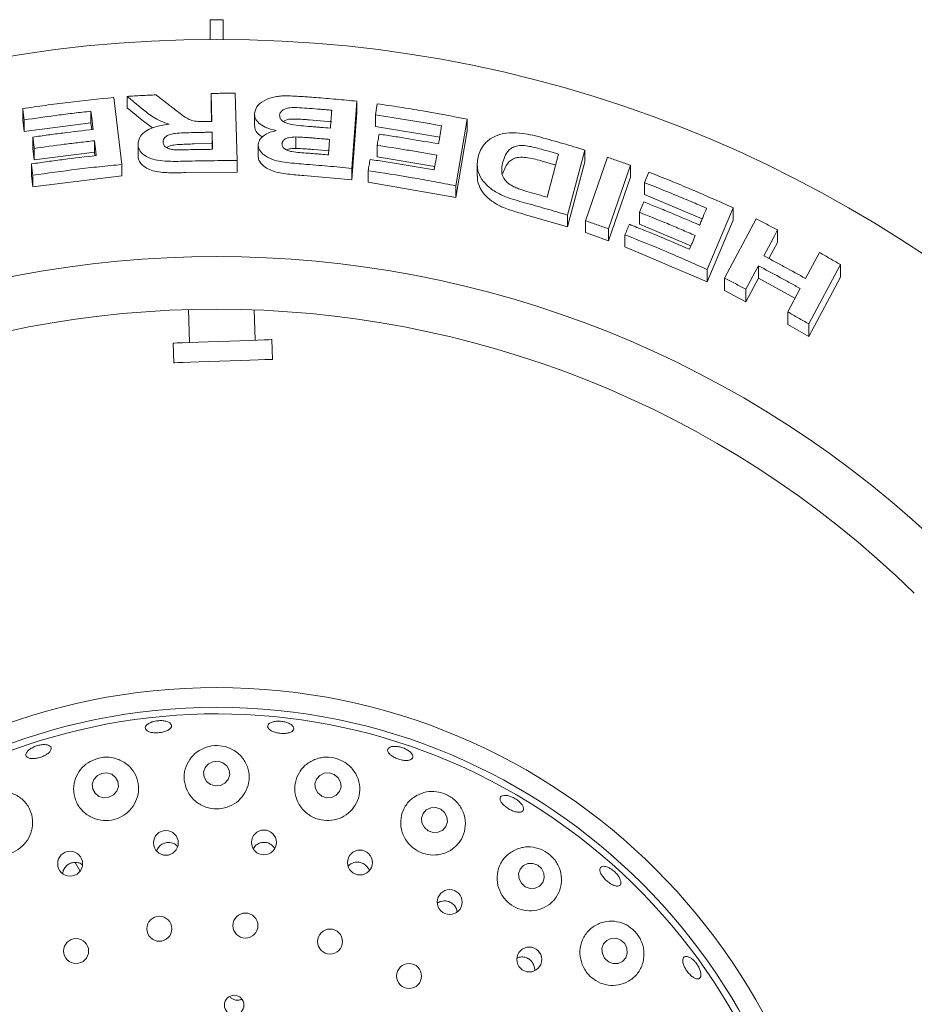
# Model space of a CAD drawing. Units: millimetres. Extents: x 5 to 415, y 5 to 292.
# Drawn here: x 94 to 102, y 140 to 149 of the extents above; entities that cross this region are included whole.
import ezdxf

# ---------------------------------------------------------------- set-up
doc = ezdxf.new("R2010")
doc.units = ezdxf.units.MM

msp = doc.modelspace()

# ---------------------------------------------------------------- linework, layer by layer
at = {"color": 7, "linetype": 'Continuous', "lineweight": 15}
for p, q in [((95.32567, 148.94989), (95.32567, 148.76223)), ((95.45067, 148.94989), (95.32567, 148.94989)), ((95.45067, 148.76223), (95.45067, 148.94989)), ((95.34155, 147.98281), (95.33475, 148.24969)), ((95.33475, 148.24969), (95.33475, 148.14124)), ((95.56528, 148.25064), (95.58146, 147.61118)), ((94.41064, 148.21104), (94.4856, 147.57464)), ((94.53697, 148.22184), (94.53697, 148.11318)), ((95.33878, 147.98279), (95.33475, 148.14124)), ((96.71874, 148.1755), (96.67206, 147.53705)), ((96.71874, 148.1755), (96.71874, 148.06653)), ((96.91464, 148.15137), (96.89663, 148.04463)), ((93.54463, 148.10575), (93.54463, 147.99628)), ((94.19349, 148.08035), (94.19349, 147.97146)), ((94.67887, 147.99613), (94.53697, 148.11318)), ((95.74768, 148.05363), (95.74768, 147.94514)), ((96.71874, 148.06653), (96.67206, 147.42805)), ((93.55729, 147.88898), (93.54463, 147.99628)), ((93.55729, 147.99846), (93.55729, 147.88898)), ((94.19349, 147.97146), (93.55729, 147.88898)), ((94.20122, 147.90579), (94.19349, 147.97146)), ((94.77844, 147.92125), (94.67887, 147.99613)), ((96.48115, 147.98108), (96.26736, 147.99886)), ((96.89663, 148.04463), (96.89663, 147.93549)), ((97.76961, 148.00526), (97.66224, 147.37196)), ((97.76961, 148.00526), (97.76961, 147.89508)), ((95.34811, 147.71864), (95.34413, 147.88089)), ((95.34413, 147.77244), (95.34413, 147.88089)), ((97.508, 147.83466), (96.89663, 147.93549)), ((97.76961, 147.89508), (97.66224, 147.26175)), ((93.64183, 147.83474), (93.64183, 147.72532)), ((94.2265, 147.80005), (94.2265, 147.69117)), ((94.64072, 147.76638), (94.64072, 147.65775)), ((95.34413, 147.77244), (95.1727, 147.76975)), ((95.34545, 147.71861), (95.34413, 147.77244)), ((95.78268, 147.7659), (95.78268, 147.6574)), ((96.13952, 147.72786), (96.13952, 147.83649)), ((93.65448, 147.61804), (93.64183, 147.72532)), ((93.65448, 147.72746), (93.65448, 147.61804)), ((94.2265, 147.69117), (93.65448, 147.61804)), ((94.23047, 147.65751), (94.2265, 147.69117)), ((96.46098, 147.7043), (96.30898, 147.71737)), ((96.91325, 147.75641), (96.91325, 147.64722)), ((98.52786, 147.26392), (98.63794, 147.67337)), ((98.88755, 147.71202), (98.72105, 147.09359)), ((98.88755, 147.71202), (98.88755, 147.59971)), ((93.62789, 147.58), (93.62789, 147.47052)), ((95.58146, 147.61118), (95.58146, 147.50272)), ((97.46075, 147.55579), (96.91325, 147.64722)), ((98.61001, 147.5695), (98.47061, 147.60912)), ((98.88755, 147.59971), (98.72105, 146.98122)), ((98.89336, 147.04024), (99.10195, 147.64323)), ((94.4856, 147.57464), (94.4856, 147.46592)), ((95.58146, 147.50272), (95.09462, 147.4974)), ((96.67206, 147.53705), (96.67206, 147.42805)), ((96.82782, 147.51522), (96.82782, 147.40608)), ((97.86497, 147.57209), (97.86497, 147.46237)), ((99.31976, 147.56714), (99.11115, 146.96412)), ((99.31976, 147.56714), (99.31976, 147.45375)), ((99.49433, 147.50206), (99.45288, 147.40316)), ((93.64054, 147.36283), (93.62789, 147.47052)), ((93.64054, 147.47231), (93.64054, 147.36283)), ((94.4856, 147.46592), (93.64054, 147.36283)), ((96.67206, 147.42805), (96.21534, 147.46934)), ((97.66224, 147.26175), (96.82782, 147.40608)), ((99.31976, 147.45375), (99.11115, 146.8507)), ((99.45288, 147.40316), (99.45288, 147.28929)), ((97.66224, 147.37196), (97.66224, 147.26175)), ((100.00297, 147.05976), (99.45288, 147.28929)), ((99.40492, 147.12054), (99.40492, 147.00651)), ((100.29617, 147.16352), (100.05027, 146.57599)), ((100.29617, 147.16352), (100.29617, 147.04701)), ((98.72105, 146.98122), (98.31483, 147.10008)), ((98.72105, 147.09359), (98.72105, 146.98122)), ((98.89336, 147.04024), (98.89336, 146.92742)), ((100.29617, 147.04701), (100.05027, 146.45939)), ((100.21292, 146.49515), (100.51417, 147.05871)), ((99.11115, 146.8507), (98.89336, 146.92742)), ((99.11115, 146.96412), (99.11115, 146.8507)), ((99.89477, 146.80097), (99.40492, 147.00651)), ((100.7191, 146.95307), (100.7191, 146.83488)), ((99.26824, 146.9069), (99.26824, 146.79302)), ((100.7191, 146.83488), (100.63662, 146.68077)), ((100.05027, 146.45939), (99.26824, 146.79302)), ((100.98429, 146.49159), (101.11611, 146.73787)), ((100.05027, 146.57599), (100.05027, 146.45939)), ((100.53648, 146.61151), (100.53648, 146.49333)), ((101.31578, 146.62436), (101.01428, 146.0606)), ((101.31578, 146.62436), (101.31578, 146.5034)), ((100.21292, 146.49515), (100.21292, 146.37787)), ((100.53648, 146.49333), (100.41793, 146.27153)), ((100.88377, 146.30337), (100.53648, 146.49333)), ((101.31578, 146.5034), (101.01428, 145.93949)), ((100.41793, 146.27153), (100.21292, 146.37787)), ((100.41793, 146.3897), (100.41793, 146.27153)), ((100.81482, 146.1744), (100.93342, 146.39625)), ((95.11909, 146.19608), (95.12999, 145.88397)), ((95.75461, 145.90579), (95.74458, 146.1932)), ((100.81482, 146.1744), (100.81482, 146.05433)), ((101.01428, 145.93949), (100.81482, 146.05433)), ((101.01428, 146.0606), (101.01428, 145.93949)), ((95.91731, 145.72385), (95.91077, 145.91124)), ((94.97384, 145.87852), (94.98038, 145.69113)), ((94.08997, 140.86303), (94.04259, 140.94511)), ((98.26328, 140.04476), (98.24244, 140.0362))]:
    msp.add_line(p, q, dxfattribs=at)
at = {"color": 7, "linetype": 'Continuous', "lineweight": 15, "flags": 128}
for points in [[(94.21386, 147.90728), (94.20877, 147.95055), (94.20368, 147.99381), (94.19349, 148.08035)], [(94.24313, 147.65901), (94.23898, 147.69427), (94.23274, 147.74716), (94.2265, 147.80005)], [(99.40492, 147.12054), (99.41528, 147.14526), (99.43082, 147.18234), (99.44637, 147.21943)], [(100.7191, 146.95307), (100.68615, 146.89152), (100.6532, 146.82996), (100.58733, 146.70684)], [(100.53648, 146.61151), (100.50684, 146.55606), (100.4772, 146.50061), (100.41793, 146.3897)], [(95.91077, 145.91124), (95.907, 145.91111), (95.88339, 145.91028), (95.83915, 145.90874), (95.77636, 145.90655), (95.69794, 145.90381), (95.60758, 145.90065), (95.50948, 145.89722), (95.40824, 145.89369), (95.3086, 145.89021), (95.21521, 145.88695), (95.13244, 145.88406), (95.06415, 145.88167), (95.01355, 145.87991), (94.983, 145.87884), (94.97384, 145.87852)], [(95.91731, 145.72385), (95.91354, 145.72372), (95.88993, 145.7229), (95.84569, 145.72135), (95.7829, 145.71916), (95.70449, 145.71642), (95.61412, 145.71327), (95.51602, 145.70984), (95.41479, 145.7063), (95.31515, 145.70282), (95.22175, 145.69956), (95.13898, 145.69667), (95.0707, 145.69429), (95.0201, 145.69252), (94.98954, 145.69145), (94.98038, 145.69113)], [(95.32828, 141.68524), (95.37482, 141.67146), (95.4234, 141.67558), (95.46661, 141.69696), (95.49789, 141.73234), (95.51246, 141.77636), (95.5081, 141.82229), (95.48549, 141.86315), (95.44806, 141.89271), (95.40152, 141.90649), (95.35294, 141.90237), (95.30973, 141.88099), (95.27845, 141.84561), (95.26388, 141.8016), (95.26824, 141.75566), (95.29085, 141.7148), (95.32828, 141.68524)], [(94.26954, 141.57289), (94.31587, 141.55977), (94.36437, 141.56461), (94.40765, 141.58668), (94.43912, 141.62261), (94.45399, 141.66695), (94.45, 141.71292), (94.42775, 141.75355), (94.39064, 141.78264), (94.34431, 141.79576), (94.29581, 141.79092), (94.25253, 141.76885), (94.22106, 141.73292), (94.20619, 141.68859), (94.21018, 141.64261), (94.23243, 141.60198), (94.26954, 141.57289)], [(96.38685, 141.57489), (96.43334, 141.56022), (96.48179, 141.56345), (96.52483, 141.58408), (96.55591, 141.61897), (96.57029, 141.66282), (96.56579, 141.70894), (96.54309, 141.75031), (96.50565, 141.78064), (96.45916, 141.79531), (96.41071, 141.79209), (96.36767, 141.77145), (96.33659, 141.73656), (96.32221, 141.69271), (96.32671, 141.64659), (96.34941, 141.60522), (96.38685, 141.57489)], [(97.39896, 141.24659), (97.44513, 141.23093), (97.49327, 141.23326), (97.53605, 141.2532), (97.56697, 141.28773), (97.58131, 141.33159), (97.57689, 141.37809), (97.55438, 141.42017), (97.51722, 141.45141), (97.47105, 141.46707), (97.42291, 141.46474), (97.38012, 141.4448), (97.34921, 141.41027), (97.33487, 141.36641), (97.33929, 141.31991), (97.36179, 141.27783), (97.39896, 141.24659)], [(98.32033, 140.71463), (98.36597, 140.69807), (98.41366, 140.69962), (98.45615, 140.71904), (98.48696, 140.75339), (98.50141, 140.79743), (98.49729, 140.84445), (98.47523, 140.8873), (98.43859, 140.91946), (98.39295, 140.93602), (98.34526, 140.93448), (98.30277, 140.91505), (98.27196, 140.8807), (98.25751, 140.83667), (98.26163, 140.78964), (98.28369, 140.74679), (98.32033, 140.71463)], [(99.1107, 140.00228), (99.15569, 139.98501), (99.20287, 139.98604), (99.24507, 140.0052), (99.27584, 140.03958), (99.29053, 140.08394), (99.28687, 140.13153), (99.26544, 140.1751), (99.22949, 140.20803), (99.18451, 140.22529), (99.13732, 140.22426), (99.09513, 140.2051), (99.06435, 140.17073), (99.04967, 140.12636), (99.05332, 140.07877), (99.07476, 140.0352), (99.1107, 140.00228)]]:
    msp.add_lwpolyline(points, dxfattribs=at)
at = {"color": 7, "linetype": 'Continuous', "lineweight": 15}
for centre, radius in [((95.38817, 136.69989), 12.0625), ((95.38817, 136.69989), 5.90625), ((95.38817, 136.69989), 5.71875), ((94.90531, 141.13122), 0.11796), ((95.83724, 141.13484), 0.11806), ((93.99559, 140.93253), 0.11832), ((96.74967, 140.94452), 0.11816), ((97.60267, 140.56857), 0.11825), ((94.84323, 140.3153), 0.11875), ((95.6614, 140.34592), 0.11875), ((96.46587, 140.1937), 0.11875), ((94.05239, 140.1034), 0.11875), ((98.35889, 140.02342), 0.11832), ((97.21629, 139.86629), 0.11875), ((95.55458, 139.59029), 0.09323)]:
    msp.add_circle(centre, radius, dxfattribs=at)
for radius, start, end in [(10, 45.725282, 134.274718), (9.5, 45.744122, 134.255878), (5.65625, 329.558618, 318.904118)]:
    msp.add_arc((95.38817, 136.69989), radius, start, end, dxfattribs=at)
for points, knots in [([(94.53697, 148.22184), (94.55987, 148.22317), (94.60568, 148.22581), (94.69732, 148.23064), (94.76608, 148.23371), (94.81192, 148.23576)], [0, 0, 0, 0, 0.2500119, 0.5000206, 1, 1, 1, 1]), ([(94.81192, 148.23576), (94.84044, 148.21372), (94.8832, 148.18066), (94.94024, 148.13631), (94.96876, 148.11405), (94.98302, 148.10292)], [0, 0, 0, 0, 0.4999963, 0.7499989, 1, 1, 1, 1]), ([(95.33475, 148.24969), (95.35396, 148.24988), (95.39238, 148.25027), (95.46923, 148.25072), (95.52686, 148.25067), (95.56528, 148.25064)], [0, 0, 0, 0, 0.2500058, 0.5000114, 1, 1, 1, 1]), ([(93.54463, 148.10575), (93.6166, 148.11613), (93.76054, 148.1369), (94.04902, 148.17398), (94.26601, 148.19622), (94.41064, 148.21104)], [0, 0, 0, 0, 0.2500466, 0.5000909, 1, 1, 1, 1]), ([(94.67887, 148.10473), (94.65521, 148.12432), (94.61973, 148.15369), (94.57244, 148.19268), (94.54879, 148.21212), (94.53697, 148.22184)], [0, 0, 0, 0, 0.5000035, 0.7500018, 1, 1, 1, 1]), ([(95.74775, 148.06099), (95.75484, 148.08816), (95.76808, 148.13888), (95.85383, 148.19272), (95.93734, 148.21927), (95.99039, 148.22383), (96.00767, 148.22531)], [0, 0, 0, 0, 0.3366496, 0.6283644, 0.878965, 1, 1, 1, 1]), ([(96.00767, 148.22531), (96.03457, 148.22557), (96.08836, 148.22609), (96.19619, 148.2205), (96.27683, 148.21471), (96.33055, 148.21086)], [0, 0, 0, 0, 0.2504087, 0.5006432, 1, 1, 1, 1]), ([(96.33055, 148.21086), (96.36293, 148.20824), (96.4277, 148.20299), (96.55714, 148.19159), (96.6541, 148.18194), (96.71874, 148.1755)], [0, 0, 0, 0, 0.2500239, 0.500052, 1, 1, 1, 1]), ([(96.91464, 148.15137), (96.98616, 148.14077), (97.12921, 148.11958), (97.41459, 148.07281), (97.62762, 148.03227), (97.76961, 148.00526)], [0, 0, 0, 0, 0.2500699, 0.500139, 1, 1, 1, 1]), ([(93.55729, 147.99846), (93.55623, 148.0074), (93.55412, 148.02528), (93.54989, 148.06104), (93.54674, 148.08787), (93.54463, 148.10575)], [0, 0, 0, 0, 0.25000016, 0.49999848, 1, 1, 1, 1]), ([(94.19349, 148.08035), (94.14035, 148.0744), (94.03408, 148.0625), (93.82184, 148.03628), (93.6631, 148.01359), (93.55729, 147.99846)], [0, 0, 0, 0, 0.2500438, 0.5000858, 1, 1, 1, 1]), ([(94.93801, 147.95827), (94.91039, 147.96696), (94.85426, 147.98461), (94.76449, 148.03357), (94.71272, 148.0766), (94.67887, 148.10473)], [0, 0, 0, 0, 0.251131, 0.5103032, 1, 1, 1, 1]), ([(94.98302, 148.10292), (95.00275, 148.08772), (95.04222, 148.05731), (95.09358, 148.0182), (95.15027, 147.99122), (95.2174, 147.98147), (95.26571, 147.98202), (95.29394, 147.98235)], [0, 0, 0, 0, 0.2520484, 0.5043124, 0.6488297, 0.794723, 1, 1, 1, 1]), ([(95.95377, 147.89585), (95.91754, 147.90565), (95.85308, 147.92308), (95.78504, 147.96687), (95.74959, 148.01357), (95.74834, 148.04573), (95.74775, 148.06099)], [0, 0, 0, 0, 0.3062545, 0.5449457, 0.784122, 1, 1, 1, 1]), ([(96.26736, 148.10754), (96.23679, 148.10947), (96.17559, 148.11333), (96.09732, 148.11777), (96.04167, 148.1052), (96.01, 148.08847), (95.99055, 148.0666), (95.98773, 148.05041), (95.98635, 148.04248)], [0, 0, 0, 0, 0.2548493, 0.5103859, 0.6330683, 0.7556174, 0.8802136, 1, 1, 1, 1]), ([(96.48115, 148.08989), (96.46334, 148.09146), (96.42772, 148.0946), (96.35647, 148.1006), (96.303, 148.10477), (96.26736, 148.10754)], [0, 0, 0, 0, 0.2500125, 0.500028, 1, 1, 1, 1]), ([(96.46872, 147.91926), (96.46976, 147.93348), (96.47184, 147.96192), (96.47599, 148.01879), (96.47908, 148.06145), (96.48115, 148.08989)], [0, 0, 0, 0, 0.2500064, 0.5000053, 1, 1, 1, 1]), ([(94.64072, 147.76638), (94.64411, 147.79271), (94.64975, 147.83658), (94.70991, 147.89147), (94.79348, 147.93174), (94.87525, 147.95025), (94.92802, 147.95699), (94.93801, 147.95827)], [0, 0, 0, 0, 0.2873096, 0.4787321, 0.6699359, 0.9374559, 1, 1, 1, 1]), ([(95.29394, 147.98235), (95.29791, 147.98239), (95.30584, 147.98248), (95.32171, 147.98265), (95.33361, 147.98275), (95.34155, 147.98281)], [0, 0, 0, 0, 0.2500038, 0.500005, 1, 1, 1, 1]), ([(95.98635, 148.04248), (95.98736, 148.03017), (95.98909, 148.00928), (96.01734, 147.98291), (96.05318, 147.96466), (96.11193, 147.94992), (96.18973, 147.94172), (96.25156, 147.9371), (96.28255, 147.93479)], [0, 0, 0, 0, 0.16792566, 0.28508363, 0.4020439, 0.52367023, 0.76123742, 1, 1, 1, 1]), ([(96.26736, 147.99886), (96.24723, 148.00035), (96.20656, 148.00335), (96.14614, 148.00588), (96.09041, 148.00718), (96.04598, 147.9984), (96.02793, 147.98794), (96.01996, 147.98332)], [0, 0, 0, 0, 0.2304253, 0.4656898, 0.6923744, 0.8641004, 1, 1, 1, 1]), ([(97.52612, 147.94153), (97.4738, 147.95098), (97.36915, 147.9699), (97.15947, 148.00533), (97.00176, 148.02891), (96.89663, 148.04463)], [0, 0, 0, 0, 0.25005856, 0.50011776, 1, 1, 1, 1]), ([(93.64183, 147.83474), (93.68941, 147.8415), (93.78457, 147.85503), (93.97514, 147.88011), (94.11838, 147.89641), (94.21386, 147.90728)], [0, 0, 0, 0, 0.2500411, 0.5000825, 1, 1, 1, 1]), ([(95.1727, 147.87821), (95.13999, 147.87722), (95.08039, 147.87542), (95.00472, 147.87222), (94.94716, 147.86207), (94.90974, 147.84516), (94.88652, 147.82344), (94.87944, 147.80334), (94.87875, 147.79108), (94.87849, 147.78637)], [0, 0, 0, 0, 0.2562276, 0.4669738, 0.591312, 0.716708, 0.8260297, 0.9332445, 1, 1, 1, 1]), ([(95.34413, 147.88089), (95.32984, 147.88073), (95.30127, 147.88041), (95.24412, 147.8796), (95.20127, 147.87877), (95.1727, 147.87821)], [0, 0, 0, 0, 0.2500006, 0.5000065, 1, 1, 1, 1]), ([(95.82599, 147.83661), (95.81659, 147.84146), (95.78328, 147.85863), (95.75308, 147.89751), (95.75037, 147.93014), (95.74912, 147.94522)], [0, 0, 0, 0, 0.1745464, 0.6186653, 1, 1, 1, 1]), ([(95.78268, 147.7659), (95.78736, 147.78435), (95.79675, 147.82141), (95.85592, 147.86601), (95.91467, 147.88734), (95.94854, 147.89471), (95.95377, 147.89585)], [0, 0, 0, 0, 0.3207652, 0.6441809, 0.9450612, 1, 1, 1, 1]), ([(96.28255, 147.93479), (96.29807, 147.93357), (96.32911, 147.93114), (96.39118, 147.92605), (96.43771, 147.92198), (96.46872, 147.91926)], [0, 0, 0, 0, 0.2500115, 0.500024, 1, 1, 1, 1]), ([(96.91325, 147.75641), (96.91474, 147.76531), (96.91774, 147.7831), (96.92374, 147.81867), (96.92825, 147.84535), (96.93125, 147.86314)], [0, 0, 0, 0, 0.2499956, 0.5000096, 1, 1, 1, 1]), ([(96.93125, 147.86314), (96.97851, 147.85603), (97.07303, 147.84181), (97.26174, 147.81141), (97.40284, 147.78616), (97.4969, 147.76933)], [0, 0, 0, 0, 0.2500577, 0.5001157, 1, 1, 1, 1]), ([(97.4969, 147.76933), (97.49933, 147.78368), (97.50421, 147.81238), (97.51396, 147.86978), (97.52126, 147.91283), (97.52612, 147.94153)], [0, 0, 0, 0, 0.2499933, 0.5000011, 1, 1, 1, 1]), ([(97.87741, 147.66127), (97.88486, 147.68346), (97.89973, 147.72774), (97.94913, 147.7922), (98.02561, 147.84644), (98.13893, 147.87635), (98.25631, 147.87667), (98.36806, 147.85876), (98.43551, 147.84139), (98.4693, 147.83269)], [0, 0, 0, 0, 0.1429733, 0.2854407, 0.46558, 0.6151012, 0.7643685, 0.8819385, 1, 1, 1, 1]), ([(93.65448, 147.72746), (93.65343, 147.7364), (93.65131, 147.75428), (93.64709, 147.79003), (93.64394, 147.81685), (93.64183, 147.83474)], [0, 0, 0, 0, 0.2499957, 0.5000008, 1, 1, 1, 1]), ([(94.2265, 147.80005), (94.17874, 147.79473), (94.08321, 147.78408), (93.8924, 147.76078), (93.74964, 147.74078), (93.65448, 147.72746)], [0, 0, 0, 0, 0.25004, 0.5000811, 1, 1, 1, 1]), ([(95.09462, 147.60587), (95.02925, 147.6043), (94.93023, 147.60192), (94.79936, 147.61542), (94.71981, 147.64642), (94.66486, 147.68982), (94.64347, 147.73177), (94.64136, 147.75837), (94.64072, 147.76638)], [0, 0, 0, 0, 0.3079983, 0.4665638, 0.6266194, 0.7714235, 0.9312049, 1, 1, 1, 1]), ([(94.87849, 147.78637), (94.88018, 147.77503), (94.88302, 147.75602), (94.91016, 147.7343), (94.94214, 147.72114), (94.96736, 147.71723), (94.97951, 147.71535)], [0, 0, 0, 0, 0.33650692, 0.56375373, 0.79003807, 1, 1, 1, 1]), ([(95.1727, 147.76975), (95.15106, 147.76925), (95.10831, 147.76826), (95.04424, 147.76499), (94.98614, 147.76152), (94.93878, 147.75111), (94.92041, 147.73947), (94.91287, 147.7347)], [0, 0, 0, 0, 0.2375718, 0.4695286, 0.7040431, 0.8786403, 1, 1, 1, 1]), ([(96.21534, 147.57801), (96.15448, 147.58281), (96.05911, 147.59032), (95.93033, 147.6134), (95.85112, 147.65206), (95.79655, 147.70035), (95.78264, 147.74009), (95.78268, 147.76242), (95.78268, 147.7659)], [0, 0, 0, 0, 0.3030323, 0.4747869, 0.6487523, 0.7989397, 0.9686427, 1, 1, 1, 1]), ([(96.13952, 147.83649), (96.11562, 147.83519), (96.07876, 147.83317), (96.03823, 147.81768), (96.01726, 147.80014), (96.01039, 147.78374), (96.00917, 147.77416), (96.00883, 147.77148)], [0, 0, 0, 0, 0.3546379, 0.547013, 0.7400707, 0.9273064, 1, 1, 1, 1]), ([(96.00883, 147.77148), (96.00946, 147.76134), (96.01055, 147.74385), (96.03363, 147.72144), (96.06303, 147.7051), (96.13804, 147.68813), (96.22439, 147.68491), (96.29633, 147.67873), (96.31714, 147.67694)], [0, 0, 0, 0, 0.1389677, 0.2398521, 0.3404099, 0.4425923, 0.8387856, 1, 1, 1, 1]), ([(96.30898, 147.82608), (96.29486, 147.82716), (96.26663, 147.82931), (96.21016, 147.8334), (96.16777, 147.83526), (96.13952, 147.83649)], [0, 0, 0, 0, 0.2500748, 0.5001641, 1, 1, 1, 1]), ([(96.46098, 147.81312), (96.44832, 147.81425), (96.42299, 147.81651), (96.37233, 147.8209), (96.33432, 147.82401), (96.30898, 147.82608)], [0, 0, 0, 0, 0.2500172, 0.5000276, 1, 1, 1, 1]), ([(96.4502, 147.66557), (96.4511, 147.67787), (96.45291, 147.70246), (96.45651, 147.75164), (96.45919, 147.78852), (96.46098, 147.81312)], [0, 0, 0, 0, 0.2499986, 0.4999962, 1, 1, 1, 1]), ([(98.4693, 147.83269), (98.50429, 147.82302), (98.57427, 147.80367), (98.71383, 147.76392), (98.81808, 147.73277), (98.88755, 147.71202)], [0, 0, 0, 0, 0.2501551, 0.5003096, 1, 1, 1, 1]), ([(94.97951, 147.71535), (94.99513, 147.71466), (95.02632, 147.71327), (95.08901, 147.71437), (95.13588, 147.71526), (95.16707, 147.71585)], [0, 0, 0, 0, 0.2513228, 0.5016916, 1, 1, 1, 1]), ([(95.16707, 147.71585), (95.18216, 147.71616), (95.21233, 147.71677), (95.27268, 147.71779), (95.31794, 147.7183), (95.34811, 147.71864)], [0, 0, 0, 0, 0.2500017, 0.5000019, 1, 1, 1, 1]), ([(96.13952, 147.72786), (96.12256, 147.72738), (96.09059, 147.72647), (96.06423, 147.71737), (96.05185, 147.7131)], [0, 0, 0, 0, 0.53046346, 1, 1, 1, 1]), ([(96.30898, 147.71737), (96.29105, 147.71873), (96.26282, 147.72088), (96.20635, 147.72494), (96.16778, 147.72663), (96.13952, 147.72786)], [0, 0, 0, 0, 0.31763506, 0.5000782, 1, 1, 1, 1]), ([(96.31714, 147.67694), (96.32824, 147.67604), (96.35042, 147.67422), (96.39478, 147.67048), (96.42803, 147.66753), (96.4502, 147.66557)], [0, 0, 0, 0, 0.2500191, 0.5000301, 1, 1, 1, 1]), ([(97.47889, 147.66262), (97.43187, 147.67116), (97.33781, 147.68822), (97.14939, 147.72037), (97.0077, 147.742), (96.91325, 147.75641)], [0, 0, 0, 0, 0.2500584, 0.5001189, 1, 1, 1, 1]), ([(98.47061, 147.72058), (98.429, 147.73191), (98.36559, 147.74917), (98.27967, 147.75682), (98.22229, 147.7487), (98.16875, 147.71842), (98.13035, 147.66754), (98.11577, 147.62142), (98.10872, 147.5991)], [0, 0, 0, 0, 0.2191372, 0.3338746, 0.4493466, 0.5517384, 0.7829942, 1, 1, 1, 1]), ([(98.63794, 147.67337), (98.62401, 147.67737), (98.59614, 147.68537), (98.54038, 147.70118), (98.49851, 147.71282), (98.47061, 147.72058)], [0, 0, 0, 0, 0.25014, 0.5002825, 1, 1, 1, 1]), ([(93.62789, 147.58), (93.67905, 147.58743), (93.78137, 147.6023), (93.98633, 147.62969), (94.14042, 147.64728), (94.24313, 147.65901)], [0, 0, 0, 0, 0.25004638, 0.50008958, 1, 1, 1, 1]), ([(93.64054, 147.47231), (93.63949, 147.48129), (93.63737, 147.49923), (93.63315, 147.53513), (93.62999, 147.56205), (93.62789, 147.58)], [0, 0, 0, 0, 0.2500099, 0.5000067, 1, 1, 1, 1]), ([(95.09462, 147.4974), (95.04134, 147.49637), (94.9614, 147.49483), (94.8556, 147.49967), (94.78067, 147.51359), (94.71897, 147.5397), (94.67355, 147.57402), (94.64563, 147.61429), (94.64235, 147.64328), (94.64072, 147.65775)], [0, 0, 0, 0, 0.2510366, 0.3767075, 0.5019539, 0.6266899, 0.7515087, 0.8759791, 1, 1, 1, 1]), ([(95.58146, 147.61118), (95.54089, 147.61127), (95.45975, 147.61145), (95.29745, 147.61035), (95.17575, 147.60766), (95.09462, 147.60587)], [0, 0, 0, 0, 0.2500103, 0.5000193, 1, 1, 1, 1]), ([(96.21534, 147.46934), (96.16515, 147.47338), (96.06503, 147.48144), (95.93788, 147.50173), (95.85876, 147.54018), (95.81414, 147.5754), (95.78455, 147.61544), (95.7833, 147.64344), (95.78268, 147.6574)], [0, 0, 0, 0, 0.2508311, 0.5002763, 0.6249853, 0.75021, 0.8753887, 1, 1, 1, 1]), ([(96.67206, 147.53705), (96.63404, 147.54094), (96.55801, 147.54871), (96.40582, 147.56294), (96.29153, 147.57199), (96.21534, 147.57801)], [0, 0, 0, 0, 0.2500252, 0.5000497, 1, 1, 1, 1]), ([(96.82782, 147.51522), (96.82933, 147.52415), (96.83237, 147.542), (96.83845, 147.57771), (96.84301, 147.60448), (96.84606, 147.62233)], [0, 0, 0, 0, 0.2499991, 0.5000008, 1, 1, 1, 1]), ([(96.84606, 147.62233), (96.89695, 147.61483), (96.99873, 147.59983), (97.20192, 147.56752), (97.3538, 147.54038), (97.45504, 147.52229)], [0, 0, 0, 0, 0.2500625, 0.5001222, 1, 1, 1, 1]), ([(97.45504, 147.52229), (97.45703, 147.53398), (97.46101, 147.55737), (97.46897, 147.60415), (97.47492, 147.63923), (97.47889, 147.66262)], [0, 0, 0, 0, 0.2499969, 0.4999918, 1, 1, 1, 1]), ([(98.31483, 147.21151), (98.25349, 147.22861), (98.15034, 147.25734), (98.01992, 147.32155), (97.93308, 147.39415), (97.87116, 147.4887), (97.85942, 147.5806), (97.87264, 147.6399), (97.87741, 147.66127)], [0, 0, 0, 0, 0.2057195, 0.3459293, 0.4857416, 0.6410467, 0.8706219, 1, 1, 1, 1]), ([(98.10872, 147.5991), (98.10387, 147.57797), (98.09583, 147.54298), (98.09718, 147.49163), (98.11151, 147.44717), (98.14648, 147.40426), (98.1946, 147.37056), (98.23144, 147.3547), (98.24678, 147.3481)], [0, 0, 0, 0, 0.2528493, 0.4185877, 0.583263, 0.7367591, 0.8904033, 1, 1, 1, 1]), ([(98.47061, 147.60912), (98.42305, 147.62232), (98.35169, 147.64211), (98.26893, 147.64462), (98.22797, 147.63723), (98.17711, 147.61658), (98.13382, 147.56498), (98.11709, 147.51384), (98.10872, 147.48824)], [0, 0, 0, 0, 0.2495212, 0.374307, 0.4372129, 0.4998465, 0.7496769, 1, 1, 1, 1]), ([(99.10195, 147.64323), (99.12015, 147.63699), (99.15656, 147.62451), (99.22921, 147.59928), (99.28355, 147.57999), (99.31976, 147.56714)], [0, 0, 0, 0, 0.2502076, 0.5004194, 1, 1, 1, 1]), ([(94.4856, 147.57464), (94.41498, 147.56773), (94.27374, 147.55392), (93.99175, 147.5218), (93.78102, 147.49211), (93.64054, 147.47231)], [0, 0, 0, 0, 0.2500486, 0.5000961, 1, 1, 1, 1]), ([(97.66224, 147.37196), (97.59297, 147.3855), (97.45444, 147.41256), (97.17658, 147.46228), (96.96731, 147.49405), (96.82782, 147.51522)], [0, 0, 0, 0, 0.25007383, 0.50014973, 1, 1, 1, 1]), ([(99.49433, 147.50206), (99.56185, 147.47531), (99.69689, 147.4218), (99.965, 147.31075), (100.16377, 147.22238), (100.29617, 147.16352)], [0, 0, 0, 0, 0.2503155, 0.5006305, 1, 1, 1, 1]), ([(98.31483, 147.10008), (98.28981, 147.10717), (98.23866, 147.12165), (98.16513, 147.14559), (98.10004, 147.17083), (98.0468, 147.19842), (97.98882, 147.23645), (97.92913, 147.28967), (97.88576, 147.35727), (97.86666, 147.41544), (97.8656, 147.44977), (97.86521, 147.46238)], [0, 0, 0, 0, 0.1023001, 0.2090757, 0.3048736, 0.3797542, 0.4571066, 0.6088018, 0.7604904, 0.9120047, 1, 1, 1, 1]), ([(100.04412, 147.15836), (99.99513, 147.1796), (99.89716, 147.22207), (99.70047, 147.30468), (99.55187, 147.36379), (99.45288, 147.40316)], [0, 0, 0, 0, 0.2502968, 0.5005923, 1, 1, 1, 1]), ([(98.24678, 147.3481), (98.26153, 147.34281), (98.291, 147.33224), (98.35126, 147.31414), (98.39656, 147.30124), (98.42673, 147.29264)], [0, 0, 0, 0, 0.2508577, 0.5012366, 1, 1, 1, 1]), ([(98.72105, 147.09359), (98.68729, 147.10381), (98.61978, 147.12425), (98.48451, 147.16404), (98.38268, 147.19253), (98.31483, 147.21151)], [0, 0, 0, 0, 0.250166, 0.5003334, 1, 1, 1, 1]), ([(98.42673, 147.29264), (98.43517, 147.29027), (98.45205, 147.28553), (98.48577, 147.27598), (98.51103, 147.26874), (98.52786, 147.26392)], [0, 0, 0, 0, 0.2501473, 0.5003006, 1, 1, 1, 1]), ([(99.44637, 147.21943), (99.49095, 147.20165), (99.58009, 147.1661), (99.75743, 147.09323), (99.88941, 147.0363), (99.97732, 146.99838)], [0, 0, 0, 0, 0.25030319, 0.50060642, 1, 1, 1, 1]), ([(99.93586, 146.89951), (99.89185, 146.91862), (99.80382, 146.95685), (99.62716, 147.03136), (99.49377, 147.08488), (99.40492, 147.12054)], [0, 0, 0, 0, 0.2503055, 0.5006119, 1, 1, 1, 1]), ([(99.97732, 146.99838), (99.98289, 147.01171), (99.99403, 147.03837), (100.01631, 147.09169), (100.03299, 147.13169), (100.04412, 147.15836)], [0, 0, 0, 0, 0.2499991, 0.4999993, 1, 1, 1, 1]), ([(99.11115, 146.96412), (99.09302, 146.97058), (99.05677, 146.98351), (98.98422, 147.00902), (98.92969, 147.02775), (98.89336, 147.04024)], [0, 0, 0, 0, 0.2502203, 0.5004443, 1, 1, 1, 1]), ([(100.51417, 147.05871), (100.53133, 147.04999), (100.56564, 147.03256), (100.63401, 146.99747), (100.68509, 146.97082), (100.7191, 146.95307)], [0, 0, 0, 0, 0.2504192, 0.5008359, 1, 1, 1, 1]), ([(99.26824, 146.9069), (99.27171, 146.91517), (99.27865, 146.93172), (99.29255, 146.9648), (99.30297, 146.98961), (99.30992, 147.00615)], [0, 0, 0, 0, 0.2499887, 0.4999887, 1, 1, 1, 1]), ([(99.30992, 147.00615), (99.35793, 146.98717), (99.45396, 146.94921), (99.6449, 146.87119), (99.78691, 146.80997), (99.8815, 146.76919)], [0, 0, 0, 0, 0.250309, 0.5006164, 1, 1, 1, 1]), ([(100.05027, 146.57599), (99.98567, 146.6051), (99.85645, 146.6633), (99.5965, 146.77547), (99.39947, 146.85436), (99.26824, 146.9069)], [0, 0, 0, 0, 0.25033668, 0.50067285, 1, 1, 1, 1]), ([(99.8815, 146.76919), (99.88603, 146.78004), (99.8951, 146.80176), (99.91323, 146.8452), (99.92681, 146.87778), (99.93586, 146.89951)], [0, 0, 0, 0, 0.2499956, 0.4999947, 1, 1, 1, 1]), ([(101.11611, 146.73787), (101.13284, 146.72849), (101.1663, 146.70972), (101.23293, 146.672), (101.28267, 146.6434), (101.31578, 146.62436)], [0, 0, 0, 0, 0.2505445, 0.5010869, 1, 1, 1, 1]), ([(100.58733, 146.70684), (100.62069, 146.68926), (100.6874, 146.6541), (100.81999, 146.58282), (100.91862, 146.52806), (100.98429, 146.49159)], [0, 0, 0, 0, 0.2504953, 0.5009912, 1, 1, 1, 1]), ([(100.93342, 146.39625), (100.90049, 146.41461), (100.83464, 146.45135), (100.70258, 146.52359), (100.60287, 146.57637), (100.53648, 146.61151)], [0, 0, 0, 0, 0.25050158, 0.50100159, 1, 1, 1, 1]), ([(100.41793, 146.3897), (100.40087, 146.39861), (100.36675, 146.41643), (100.29848, 146.45171), (100.24712, 146.47778), (100.21292, 146.49515)], [0, 0, 0, 0, 0.2504418, 0.5008817, 1, 1, 1, 1]), ([(101.01428, 146.0606), (100.99768, 146.07021), (100.96448, 146.08942), (100.89806, 146.12748), (100.84808, 146.15565), (100.81482, 146.1744)], [0, 0, 0, 0, 0.2505849, 0.5011641, 1, 1, 1, 1]), ([(94.81683, 142.28989), (94.83088, 142.29126), (94.85898, 142.29401), (94.89887, 142.28944), (94.93132, 142.27901), (94.95285, 142.26341), (94.96098, 142.24466), (94.9548, 142.22487), (94.93497, 142.20622), (94.90372, 142.19071), (94.86463, 142.18), (94.82215, 142.17519), (94.78108, 142.17679), (94.746, 142.1847), (94.72078, 142.19814), (94.70828, 142.21575), (94.70996, 142.23561), (94.72564, 142.25545), (94.75356, 142.27283), (94.78593, 142.28445), (94.80823, 142.28838), (94.81683, 142.28989)], [0, 0, 0, 0, 0.0536373, 0.1072725, 0.1609044, 0.2145358, 0.2682001, 0.3219183, 0.3757047, 0.4295094, 0.4832524, 0.5368804, 0.5904294, 0.6439897, 0.6976354, 0.7513764, 0.8051536, 0.858917, 0.9126357, 0.9663226, 1, 1, 1, 1]), ([(95.92672, 142.28184), (95.93907, 142.28399), (95.96376, 142.2883), (96.00661, 142.28618), (96.04777, 142.27778), (96.0833, 142.26352), (96.10904, 142.24528), (96.12215, 142.22519), (96.12115, 142.2056), (96.10615, 142.18871), (96.0788, 142.17637), (96.04217, 142.16987), (96.00041, 142.16982), (95.95828, 142.17615), (95.9205, 142.18814), (95.89127, 142.20456), (95.87389, 142.22369), (95.87033, 142.24353), (95.88118, 142.26173), (95.90179, 142.27478), (95.91978, 142.27987), (95.92672, 142.28184)], [0, 0, 0, 0, 0.05365714, 0.10731505, 0.16096137, 0.21459531, 0.26822732, 0.32186623, 0.37554721, 0.42929209, 0.48308959, 0.53688168, 0.59058789, 0.64418077, 0.69771968, 0.75130575, 0.80499131, 0.85875118, 0.91252779, 0.96627641, 1, 1, 1, 1]), ([(93.64803, 142.04103), (93.66097, 142.0463), (93.68686, 142.05685), (93.72818, 142.06447), (93.76548, 142.06482), (93.79501, 142.05749), (93.81329, 142.04357), (93.81827, 142.02463), (93.80936, 142.00282), (93.78757, 141.98051), (93.75539, 141.9601), (93.71653, 141.94383), (93.67543, 141.93345), (93.63668, 141.93016), (93.60455, 141.9344), (93.58261, 141.94585), (93.57334, 141.96331), (93.57781, 141.98487), (93.59561, 142.00791), (93.62087, 142.02735), (93.64047, 142.03722), (93.64803, 142.04103)], [0, 0, 0, 0, 0.0536406, 0.1072829, 0.1609175, 0.2145446, 0.2681917, 0.3218785, 0.3756348, 0.429436, 0.4832203, 0.5369086, 0.5904875, 0.6440281, 0.697626, 0.751327, 0.8050945, 0.8588672, 0.9126088, 0.9663109, 1, 1, 1, 1]), ([(95.29095, 142.03991), (95.25955, 142.0264), (95.1968, 141.99942), (95.12698, 141.92488), (95.08335, 141.83257), (95.07421, 141.72694), (95.10377, 141.62243), (95.16875, 141.53458), (95.25869, 141.47515), (95.36096, 141.4493), (95.46403, 141.45743), (95.55789, 141.49715), (95.63381, 141.56405), (95.68427, 141.65203), (95.70301, 141.75316), (95.68553, 141.85712), (95.63129, 141.95067), (95.54655, 142.02009), (95.44532, 142.05549), (95.35668, 142.05747), (95.30788, 142.04443), (95.29095, 142.03991)], [0, 0, 0, 0, 0.0521163, 0.1041304, 0.1589472, 0.2164951, 0.274618, 0.3311459, 0.3852027, 0.4371945, 0.4880252, 0.5386056, 0.5897865, 0.6423951, 0.6971184, 0.7540895, 0.8122934, 0.8694278, 0.9231954, 0.9733602, 1, 1, 1, 1]), ([(97.08893, 142.04769), (97.102, 142.04629), (97.12814, 142.04349), (97.16915, 142.03001), (97.20566, 142.01136), (97.23401, 141.98903), (97.25095, 141.96582), (97.25463, 141.9444), (97.24465, 141.92726), (97.2221, 141.9163), (97.18947, 141.91268), (97.15043, 141.9167), (97.10939, 141.9278), (97.07098, 141.94466), (97.0395, 141.96543), (97.01849, 141.98792), (97.01036, 142.00972), (97.01609, 142.02847), (97.03512, 142.04191), (97.06129, 142.04807), (97.08124, 142.04779), (97.08893, 142.04769)], [0, 0, 0, 0, 0.0536524, 0.1073039, 0.1609466, 0.2145782, 0.2682089, 0.3218583, 0.3755597, 0.4293295, 0.4831362, 0.5369031, 0.5905648, 0.6441295, 0.6976761, 0.751293, 0.8050125, 0.858785, 0.9125581, 0.9662898, 1, 1, 1, 1]), ([(94.25533, 141.93331), (94.22429, 141.92151), (94.16224, 141.89792), (94.08969, 141.8293), (94.04068, 141.74295), (94.02247, 141.64179), (94.04091, 141.53705), (94.09667, 141.44351), (94.18202, 141.37547), (94.28387, 141.34112), (94.38903, 141.34211), (94.48644, 141.37599), (94.56708, 141.43807), (94.62353, 141.52201), (94.64997, 141.62005), (94.64214, 141.72293), (94.5983, 141.81921), (94.52141, 141.89592), (94.42194, 141.94067), (94.32826, 141.94937), (94.27456, 141.93755), (94.25533, 141.93331)], [0, 0, 0, 0, 0.0498696, 0.0996658, 0.1515279, 0.2068402, 0.2646219, 0.3226257, 0.3788118, 0.4325234, 0.4842873, 0.5350261, 0.58564, 0.6369748, 0.6898517, 0.7449099, 0.8021538, 0.8603651, 0.9171254, 0.9703207, 1, 1, 1, 1]), ([(96.33082, 141.92723), (96.29907, 141.91231), (96.23563, 141.88252), (96.16804, 141.80229), (96.12963, 141.70457), (96.1287, 141.5962), (96.16651, 141.49367), (96.23674, 141.41131), (96.32841, 141.35813), (96.43016, 141.33774), (96.53154, 141.35042), (96.62291, 141.3941), (96.69548, 141.46475), (96.74129, 141.5564), (96.75345, 141.6605), (96.72772, 141.76505), (96.66583, 141.85523), (96.57763, 141.91805), (96.47807, 141.94722), (96.39342, 141.94594), (96.34705, 141.93208), (96.33082, 141.92723)], [0, 0, 0, 0, 0.0546471, 0.1091961, 0.166315, 0.2245233, 0.2815055, 0.3360725, 0.3884249, 0.4394195, 0.489981, 0.5409695, 0.5932185, 0.6474665, 0.7040098, 0.7621136, 0.8196913, 0.8742657, 0.9250658, 0.9737681, 1, 1, 1, 1]), ([(93.26656, 141.61119), (93.23567, 141.60095), (93.17389, 141.58049), (93.09843, 141.51628), (93.04517, 141.43439), (93.01996, 141.33781), (93.0283, 141.23496), (93.07346, 141.13809), (93.15169, 141.06209), (93.25157, 141.01842), (93.3585, 141.01132), (93.45962, 141.03894), (93.54506, 141.09627), (93.60726, 141.17664), (93.64055, 141.27215), (93.64109, 141.37387), (93.60699, 141.47156), (93.53944, 141.55371), (93.44526, 141.60748), (93.34852, 141.62495), (93.28923, 141.615), (93.26656, 141.61119)], [0, 0, 0, 0, 0.0487852, 0.0975547, 0.1470578, 0.1994264, 0.2551963, 0.3131607, 0.3709983, 0.4268269, 0.4802031, 0.5317574, 0.5824222, 0.6330866, 0.6845943, 0.7377546, 0.7931514, 0.8506432, 0.9088087, 0.9651426, 1, 1, 1, 1]), ([(97.33056, 141.60066), (97.29857, 141.58494), (97.23461, 141.5535), (97.16822, 141.46917), (97.13341, 141.36779), (97.1375, 141.25847), (97.17915, 141.15808), (97.2508, 141.07902), (97.34221, 141.02864), (97.44312, 141.01023), (97.54357, 141.02446), (97.634, 141.06982), (97.70527, 141.14276), (97.74864, 141.2373), (97.75666, 141.34384), (97.72594, 141.44855), (97.66087, 141.53587), (97.57339, 141.59485), (97.47664, 141.62197), (97.39349, 141.62027), (97.34727, 141.60587), (97.33056, 141.60066)], [0, 0, 0, 0, 0.0566698, 0.1132743, 0.1714157, 0.2289568, 0.284272, 0.3372063, 0.3885046, 0.4391024, 0.4898763, 0.5416654, 0.5952583, 0.6511385, 0.7089379, 0.766949, 0.8226123, 0.874453, 0.9235064, 0.972347, 1, 1, 1, 1]), ([(98.15146, 141.58003), (98.16364, 141.5769), (98.18801, 141.57064), (98.22625, 141.5511), (98.26027, 141.52657), (98.2867, 141.49907), (98.30249, 141.47198), (98.30596, 141.44843), (98.29676, 141.43112), (98.27591, 141.42203), (98.24571, 141.42212), (98.20949, 141.43131), (98.17133, 141.44843), (98.13553, 141.47147), (98.1061, 141.49784), (98.08636, 141.5247), (98.07859, 141.54915), (98.08375, 141.56856), (98.10136, 141.58057), (98.1257, 141.5839), (98.14429, 141.58111), (98.15146, 141.58003)], [0, 0, 0, 0, 0.0536578, 0.10731294, 0.16096058, 0.21459482, 0.26822661, 0.32186768, 0.37554586, 0.4292922, 0.48309511, 0.53688581, 0.59058517, 0.64417585, 0.6977167, 0.75130291, 0.80498855, 0.85875272, 0.91252935, 0.96627704, 1, 1, 1, 1]), ([(94.94414, 141.13431), (94.93081, 141.13448), (94.90416, 141.13483), (94.86634, 141.11911), (94.83705, 141.09286), (94.82032, 141.06933), (94.81796, 141.05527), (94.81775, 141.05404)], [0, 0, 0, 0, 0.2435215, 0.4870207, 0.7310983, 0.9765452, 1, 1, 1, 1]), ([(95.01725, 141.09602), (95.01295, 141.10112), (95.0002, 141.11627), (94.97362, 141.12906), (94.95234, 141.13285), (94.94414, 141.13431)], [0, 0, 0, 0, 0.2379799, 0.7062772, 1, 1, 1, 1]), ([(95.94133, 141.07687), (95.93372, 141.08749), (95.91842, 141.10885), (95.88322, 141.12928), (95.84389, 141.1378), (95.80849, 141.13416), (95.78903, 141.12542), (95.78155, 141.12206)], [0, 0, 0, 0, 0.2153338, 0.4329086, 0.6494258, 0.8654224, 1, 1, 1, 1]), ([(95.78155, 141.12206), (95.77005, 141.11498), (95.75129, 141.10342), (95.74067, 141.08463), (95.73656, 141.07736)], [0, 0, 0, 0, 0.6127396, 1, 1, 1, 1]), ([(98.2461, 141.07427), (98.21394, 141.05839), (98.14963, 141.02663), (98.08313, 140.94029), (98.04955, 140.83718), (98.05498, 140.72799), (98.09661, 140.62885), (98.16698, 140.55061), (98.2569, 140.49999), (98.35683, 140.48062), (98.45713, 140.49385), (98.54812, 140.53888), (98.62005, 140.61274), (98.66328, 140.70923), (98.66997, 140.81746), (98.63796, 140.92208), (98.57383, 141.0078), (98.48949, 141.06606), (98.39523, 141.09447), (98.31154, 141.09436), (98.26396, 141.07975), (98.2461, 141.07427)], [0, 0, 0, 0, 0.0578253, 0.1156291, 0.1736639, 0.2299232, 0.2837078, 0.3355187, 0.3862761, 0.4368823, 0.4881847, 0.5410053, 0.5959942, 0.6531833, 0.7113986, 0.7682425, 0.8215589, 0.8714136, 0.9200123, 0.9699765, 1, 1, 1, 1]), ([(94.04655, 140.94568), (94.03328, 140.94468), (94.00674, 140.94269), (93.97054, 140.92365), (93.94307, 140.89499), (93.92736, 140.86553), (93.92638, 140.84654), (93.92607, 140.84059)], [0, 0, 0, 0, 0.2238677, 0.4477252, 0.671835, 0.8970964, 1, 1, 1, 1]), ([(94.11291, 140.9226), (94.11127, 140.92417), (94.10016, 140.93478), (94.07631, 140.94288), (94.05485, 140.9449), (94.04655, 140.94568)], [0, 0, 0, 0, 0.0964594, 0.6507484, 1, 1, 1, 1]), ([(96.68019, 140.93949), (96.66785, 140.93384), (96.65143, 140.92631), (96.64105, 140.91221), (96.63847, 140.90871)], [0, 0, 0, 0, 0.7513745, 1, 1, 1, 1]), ([(96.83765, 140.86706), (96.83685, 140.87065), (96.83319, 140.88703), (96.81389, 140.9118), (96.78226, 140.93636), (96.74363, 140.94874), (96.70819, 140.94879), (96.68797, 140.94207), (96.68019, 140.93949)], [0, 0, 0, 0, 0.0575003, 0.262582, 0.4667496, 0.6699995, 0.8730533, 1, 1, 1, 1]), ([(99.085, 140.90586), (99.09565, 140.90237), (99.11695, 140.89538), (99.15166, 140.87297), (99.18344, 140.8446), (99.20916, 140.81251), (99.22585, 140.78065), (99.23175, 140.7526), (99.22628, 140.73165), (99.21007, 140.72016), (99.18492, 140.71944), (99.15359, 140.72953), (99.11955, 140.74919), (99.0866, 140.77608), (99.05845, 140.80714), (99.03825, 140.83891), (99.02833, 140.86794), (99.02989, 140.89111), (99.04293, 140.90566), (99.06287, 140.91), (99.07884, 140.90701), (99.085, 140.90586)], [0, 0, 0, 0, 0.0536701, 0.1073393, 0.1609945, 0.2146364, 0.26827, 0.3218981, 0.3755483, 0.4292526, 0.4830235, 0.5368291, 0.5905965, 0.6442562, 0.6978198, 0.7513669, 0.8049853, 0.8587058, 0.9124789, 0.9662477, 1, 1, 1, 1]), ([(97.52212, 140.57567), (97.50888, 140.57181), (97.49563, 140.56795), (97.48651, 140.55883), (97.4865, 140.55882)], [0, 0, 0, 0, 0.9989788, 1, 1, 1, 1]), ([(97.67231, 140.47304), (97.67161, 140.48105), (97.66975, 140.50217), (97.65202, 140.53312), (97.62301, 140.56104), (97.58616, 140.57773), (97.55098, 140.5818), (97.53015, 140.57738), (97.52212, 140.57567)], [0, 0, 0, 0, 0.1172766, 0.3091418, 0.5000772, 0.6903021, 0.8806092, 1, 1, 1, 1]), ([(99.03627, 140.3704), (99.004, 140.3549), (98.93946, 140.3239), (98.87171, 140.23751), (98.83714, 140.13431), (98.84095, 140.02579), (98.87988, 139.92695), (98.94724, 139.84766), (99.0348, 139.79471), (99.13364, 139.77234), (99.23433, 139.78272), (99.32698, 139.82594), (99.40108, 139.89958), (99.44602, 139.99705), (99.45382, 140.10608), (99.4237, 140.21037), (99.36335, 140.29577), (99.28314, 140.35569), (99.19079, 140.38755), (99.10541, 140.3904), (99.05561, 140.37599), (99.03627, 140.3704)], [0, 0, 0, 0, 0.0581184, 0.116258, 0.1734864, 0.2283645, 0.2809494, 0.3320589, 0.3826255, 0.4335127, 0.4855577, 0.5395245, 0.5957936, 0.6537878, 0.7115754, 0.766618, 0.8178363, 0.8666536, 0.9157212, 0.9672783, 1, 1, 1, 1]), ([(98.40862, 139.91785), (98.40866, 139.91798), (98.41194, 139.93077), (98.40639, 139.95826), (98.39094, 139.99484), (98.36283, 140.02445), (98.32731, 140.04325), (98.29244, 140.04933), (98.27141, 140.04604), (98.26328, 140.04476)], [0, 0, 0, 0, 0.0018908, 0.1803205, 0.3580478, 0.5349141, 0.7114092, 0.8883728, 1, 1, 1, 1]), ([(99.08701, 140.02163), (99.08544, 140.02463), (99.08354, 140.02827), (99.08031, 140.03065), (99.07974, 140.03106)], [0, 0, 0, 0, 0.82509285, 1, 1, 1, 1]), ([(99.86866, 140.04953), (99.87805, 140.04524), (99.89682, 140.03665), (99.92679, 140.01052), (99.95374, 139.97793), (99.97496, 139.94149), (99.98801, 139.90563), (99.99153, 139.87438), (99.98524, 139.85133), (99.9699, 139.83913), (99.94723, 139.83915), (99.91971, 139.85138), (99.89036, 139.8744), (99.86243, 139.90548), (99.83902, 139.94106), (99.82277, 139.97714), (99.81555, 140.00976), (99.81826, 140.0354), (99.8308, 140.051), (99.84897, 140.055), (99.86318, 140.05105), (99.86866, 140.04953)], [0, 0, 0, 0, 0.0536779, 0.107355, 0.1610164, 0.2146629, 0.2682981, 0.3219288, 0.3755674, 0.4292503, 0.4829962, 0.5367965, 0.5905861, 0.6442898, 0.6978811, 0.7514208, 0.8050086, 0.8586928, 0.9124557, 0.9662325, 1, 1, 1, 1]), ([(95.51311, 139.67065), (95.51883, 139.66443), (95.53164, 139.65049), (95.55965, 139.6384), (95.59103, 139.63565), (95.61496, 139.63935), (95.62538, 139.64627), (95.62715, 139.64744)], [0, 0, 0, 0, 0.2016774, 0.4517222, 0.7009343, 0.9493017, 1, 1, 1, 1])]:
    msp.add_open_spline(points, degree=3, knots=knots, dxfattribs=at)

doc.saveas('drawing.dxf')
